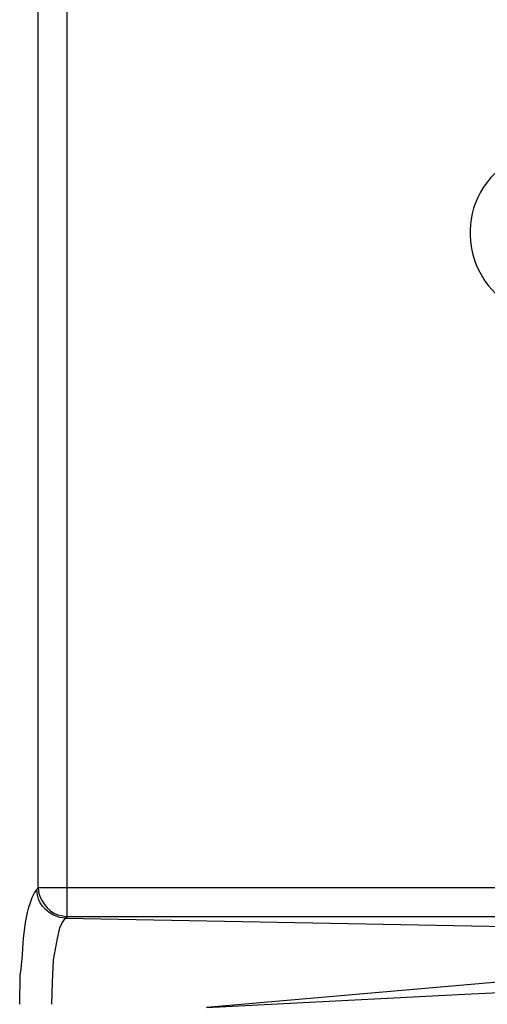
# Model space of a CAD drawing. Units: millimetres. Extents: x 0 to 121, y 0 to 65.
# Drawn here: x 103 to 104, y 42 to 44 of the extents above; entities that cross this region are included whole.
import ezdxf

# ---------------------------------------------------------------- set-up
doc = ezdxf.new("R2010")
doc.units = ezdxf.units.MM

# ---------------------------------------------------------------- blocks, each defined once
blk = doc.blocks.new('EVENT-26')
for points in [[(1493.999, 80.506), (1493.999, 80.506), (1493.999, 172.793), (1493.999, 172.793)], [(1493.004, 81.501), (1493.004, 81.501), (1493.004, 171.819), (1493.004, 171.819)], [(1492.961, 81.438), (1492.961, 81.438), (1493.004, 81.501), (1493.004, 81.501)], [(1529.474, 81.501), (1529.474, 81.501), (1493.004, 81.501), (1493.004, 81.501)], [(1493.935, 80.464), (1493.935, 80.464), (1493.999, 80.506), (1493.999, 80.506)], [(1602.351, 80.506), (1602.351, 80.506), (1493.999, 80.506), (1493.999, 80.506)], [(1493.935, 80.464), (1493.935, 80.464), (1535.147, 79.681), (1535.147, 79.681)]]:
    blk.add_open_spline(points, degree=3)
for points, knots in [([(1513.557, 103.62), (1513.557, 103.62), (1513.578, 104.001), (1513.578, 104.001), (1513.578, 104.001), (1513.578, 104.001), (1513.557, 104.404), (1513.557, 104.404), (1513.557, 104.404), (1513.257, 106.499), (1510.883, 107.602), (1509.112, 106.414), (1509.112, 106.414), (1509.112, 106.414), (1508.815, 106.182), (1508.815, 106.182), (1508.815, 106.182), (1508.815, 106.182), (1508.54, 105.906), (1508.54, 105.906), (1508.54, 105.906), (1507.029, 104.171), (1508.031, 101.481), (1510.297, 101.123), (1510.297, 101.123), (1510.297, 101.123), (1510.699, 101.102), (1510.699, 101.102), (1510.699, 101.102), (1510.699, 101.102), (1511.08, 101.123), (1511.08, 101.123)], [0, 0, 0, 0, 0.111111, 0.111111, 0.111111, 0.111111, 0.222222, 0.222222, 0.222222, 0.222222, 0.333333, 0.333333, 0.333333, 0.333333, 0.444444, 0.444444, 0.444444, 0.444444, 0.555556, 0.555556, 0.555556, 0.555556, 0.666667, 0.666667, 0.666667, 0.666667, 0.777778, 0.777778, 0.777778, 0.777778, 1, 1, 1, 1]), ([(1511.292, 100.826), (1511.292, 100.826), (1510.847, 100.17), (1510.847, 100.17), (1510.847, 100.17), (1504.727, 89.616), (1516.105, 78.238), (1526.659, 84.359), (1526.659, 84.359), (1526.659, 84.359), (1527.315, 84.803), (1527.315, 84.803)], [0, 0, 0, 0, 0.25, 0.25, 0.25, 0.25, 0.5, 0.5, 0.5, 0.5, 1, 1, 1, 1]), ([(1492.369, 77.501), (1492.369, 77.501), (1492.39, 78.517), (1492.39, 78.517), (1492.39, 78.517), (1492.526, 79.442), (1492.439, 80.475), (1492.877, 81.332), (1492.877, 81.332), (1492.877, 81.332), (1492.961, 81.438), (1492.961, 81.438)], [0, 0, 0, 0, 0.25, 0.25, 0.25, 0.25, 0.5, 0.5, 0.5, 0.5, 1, 1, 1, 1]), ([(1493.935, 80.464), (1493.935, 80.464), (1493.745, 80.485), (1493.745, 80.485), (1493.745, 80.485), (1493.396, 80.575), (1493.038, 80.879), (1492.983, 81.247), (1492.983, 81.247), (1492.983, 81.247), (1492.961, 81.438), (1492.961, 81.438)], [0, 0, 0, 0, 0.25, 0.25, 0.25, 0.25, 0.5, 0.5, 0.5, 0.5, 1, 1, 1, 1]), ([(1493.004, 81.501), (1493.004, 81.501), (1493.025, 81.311), (1493.025, 81.311), (1493.025, 81.311), (1493.12, 80.987), (1493.442, 80.565), (1493.808, 80.549), (1493.808, 80.549), (1493.808, 80.549), (1493.999, 80.506), (1493.999, 80.506)], [0, 0, 0, 0, 0.25, 0.25, 0.25, 0.25, 0.5, 0.5, 0.5, 0.5, 1, 1, 1, 1]), ([(1493.469, 77.501), (1493.469, 77.501), (1493.491, 78.263), (1493.491, 78.263), (1493.491, 78.263), (1493.491, 78.263), (1493.533, 79.025), (1493.533, 79.025), (1493.533, 79.025), (1493.533, 79.025), (1493.66, 79.766), (1493.66, 79.766), (1493.66, 79.766), (1493.66, 79.766), (1493.745, 80.125), (1493.745, 80.125), (1493.745, 80.125), (1493.745, 80.125), (1493.829, 80.295), (1493.829, 80.295), (1493.829, 80.295), (1493.829, 80.295), (1493.935, 80.464), (1493.935, 80.464)], [0, 0, 0, 0, 0.142857, 0.142857, 0.142857, 0.142857, 0.285714, 0.285714, 0.285714, 0.285714, 0.428571, 0.428571, 0.428571, 0.428571, 0.571429, 0.571429, 0.571429, 0.571429, 0.714286, 0.714286, 0.714286, 0.714286, 1, 1, 1, 1]), ([(1535.147, 79.681), (1535.147, 79.681), (1532.882, 79.639), (1532.882, 79.639), (1532.882, 79.639), (1524.548, 79.503), (1516.166, 78.895), (1507.863, 78.178), (1507.863, 78.178), (1507.863, 78.178), (1498.782, 77.395), (1498.782, 77.395)], [0, 0, 0, 0, 0.25, 0.25, 0.25, 0.25, 0.5, 0.5, 0.5, 0.5, 1, 1, 1, 1]), ([(1498.782, 77.395), (1498.782, 77.395), (1507.863, 77.861), (1507.863, 77.861), (1507.863, 77.861), (1507.863, 77.861), (1516.943, 78.284), (1516.943, 78.284), (1516.943, 78.284), (1516.943, 78.284), (1521.494, 78.453), (1521.494, 78.453), (1521.494, 78.453), (1521.494, 78.453), (1526.045, 78.58), (1526.045, 78.58), (1526.045, 78.58), (1526.045, 78.58), (1530.596, 78.665), (1530.596, 78.665), (1530.596, 78.665), (1530.596, 78.665), (1535.125, 78.686), (1535.125, 78.686)], [0, 0, 0, 0, 0.142857, 0.142857, 0.142857, 0.142857, 0.285714, 0.285714, 0.285714, 0.285714, 0.428571, 0.428571, 0.428571, 0.428571, 0.571429, 0.571429, 0.571429, 0.571429, 0.714286, 0.714286, 0.714286, 0.714286, 1, 1, 1, 1])]:
    blk.add_open_spline(points, degree=3, knots=knots)

msp = doc.modelspace()

# ---------------------------------------------------------------- block references
at = {"xscale": 0.06, "yscale": 0.06, "zscale": 0.06}
msp.add_blockref('EVENT-26', (13.4146, 37.5588), dxfattribs=at)

doc.saveas('drawing.dxf')
